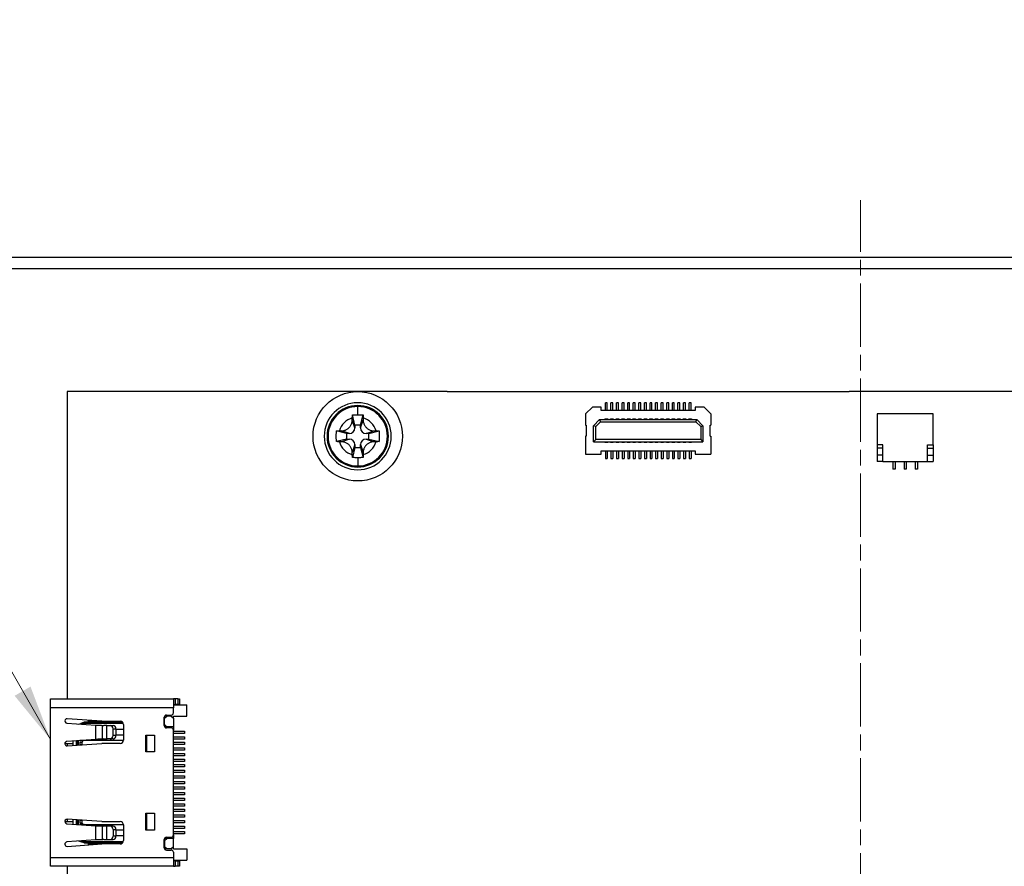
# Model space of a CAD drawing. Units: millimetres. Extents: x 23 to 826, y 21 to 577.
# Drawn here: x 614 to 702, y 279 to 355 of the extents above; entities that cross this region are included whole.
import ezdxf

# ---------------------------------------------------------------- set-up
doc = ezdxf.new("R2010")
doc.units = ezdxf.units.MM
doc.header["$LTSCALE"] = 2
doc.linetypes.add('CHAIN', pattern=[0.3543, 0.2362, -0.0295, 0.0591, -0.0295])
for name, color, linetype, lineweight in [('Visible Tangent Edges(TDC)', 179, 'Continuous', 25), ('作業平面(TDC)', 1, 'CHAIN', 9), ('表示ｴｯｼﾞ(TDC)', 7, 'Continuous', 25), ('記号(TDC)', 7, 'Continuous', 18)]:
    doc.layers.add(name, color=color, linetype=linetype, lineweight=lineweight)
doc.styles.add('TDC', font='txt')
doc.dimstyles.new('TDC$7', dxfattribs={"dimscale": 2, "dimtxt": 2.4, "dimasz": 2.5, "dimexe": 1, "dimexo": 1, "dimgap": 0.4, "dimtad": 1, "dimrnd": 1e-08, "dimdsep": 46, "dimtxsty": 'TDC', "dimcen": 0.09, "dimdle": 10, "dimclrd": 179, "dimclre": 179, "dimclrt": 179, "dimazin": 2, "dimtfac": 0.625, "dimtmove": 0, "dimatfit": 3, "dimfxl": 1, "dimtolj": 1, "dimlwd": 9, "dimlwe": 9, "dimarcsym": 0})

msp = doc.modelspace()

# ---------------------------------------------------------------- linework, layer by layer
at = {"layer": 'Visible Tangent Edges(TDC)'}
for p, q in [((767.167, 332.7086), (611.167, 332.7086)), ((644.167, 320.3682), (644.167, 320.4596)), ((644.167, 319.626), (644.167, 320.3682)), ((643.917, 318.4596), (643.6812, 319.1669)), ((644.417, 318.4596), (644.6528, 319.1669)), ((643.417, 317.9596), (642.7096, 318.1954)), ((644.917, 317.9596), (645.6243, 318.1954)), ((643.417, 317.4596), (642.7096, 317.2238)), ((644.917, 317.4596), (645.6243, 317.2238)), ((643.917, 316.9596), (643.6812, 316.2523)), ((644.417, 316.9596), (644.6528, 316.2523)), ((644.167, 315.7932), (644.167, 315.051)), ((644.167, 315.051), (644.167, 314.9596)), ((627.817, 294.2096), (627.817, 293.7096)), ((628.077, 294.2096), (628.077, 293.7096)), ((627.667, 293.4096), (616.667, 293.4096)), ((623.1898, 292.0096), (619.3813, 292.0096)), ((620.7185, 290.5735), (620.7185, 291.8457)), ((621.3356, 290.5896), (621.3356, 291.8296)), ((621.717, 290.6096), (621.717, 291.8096)), ((622.2761, 291.5096), (622.5261, 291.5096)), ((622.5261, 290.9096), (622.2761, 290.9096)), ((619.4705, 290.3346), (619.4705, 290.0851)), ((619.4705, 283.3341), (619.4705, 283.0846)), ((620.7185, 281.5735), (620.7185, 282.8457)), ((621.3356, 281.5896), (621.3356, 282.8296)), ((621.717, 281.6096), (621.717, 282.8096)), ((622.2761, 282.5096), (622.5261, 282.5096)), ((623.1898, 281.4096), (619.3813, 281.4096)), ((622.5261, 281.9096), (622.2761, 281.9096)), ((616.667, 280.0096), (627.667, 280.0096)), ((627.817, 279.7096), (627.817, 279.2096)), ((628.077, 279.7096), (628.077, 279.2096))]:
    msp.add_line(p, q, dxfattribs=at)
for radius, start, end in [(2.6586, 90, 270), (2.6586, 270, 90), (1.7137, 106.41732, 163.58268), (1.7137, 16.41732, 73.58268), (1.7137, 196.41732, 253.58268), (1.7137, 286.41732, 343.58268)]:
    msp.add_arc((644.167, 317.7096), radius, start, end, dxfattribs=at)
at = {"layer": '作業平面(TDC)', "linetype": 'CHAIN', "ltscale": 11.995484}
msp.add_line((689.167, 181.2176), (689.167, 338.8378), dxfattribs=at)
at = {"layer": '表示ｴｯｼﾞ(TDC)'}
for p, q in [((808.166, 333.7096), (570.168, 333.7096)), ((808.166, 332.7096), (570.168, 332.7096)), ((644.167, 321.7096), (618.167, 321.7096)), ((618.167, 321.7096), (618.167, 294.2096)), ((652.167, 321.7096), (644.167, 321.7096)), ((652.167, 321.7096), (688.167, 321.7096)), ((724.167, 321.7096), (688.167, 321.7096)), ((664.567, 319.7096), (665.167, 320.3096)), ((665.967, 320.3096), (665.167, 320.3096)), ((665.967, 320.0096), (665.967, 320.3096)), ((674.367, 320.0096), (665.967, 320.0096)), ((666.332, 320.0096), (666.332, 320.7096)), ((666.502, 320.7096), (666.332, 320.7096)), ((666.502, 320.0096), (666.502, 320.7096)), ((666.832, 320.0096), (666.832, 320.7096)), ((667.002, 320.7096), (666.832, 320.7096)), ((667.002, 320.0096), (667.002, 320.7096)), ((667.332, 320.0096), (667.332, 320.7096)), ((667.502, 320.7096), (667.332, 320.7096)), ((667.502, 320.0096), (667.502, 320.7096)), ((667.832, 320.0096), (667.832, 320.7096)), ((668.002, 320.7096), (667.832, 320.7096)), ((668.002, 320.0096), (668.002, 320.7096)), ((668.332, 320.0096), (668.332, 320.7096)), ((668.502, 320.7096), (668.332, 320.7096)), ((668.502, 320.0096), (668.502, 320.7096)), ((668.832, 320.0096), (668.832, 320.7096)), ((669.002, 320.7096), (668.832, 320.7096)), ((669.002, 320.0096), (669.002, 320.7096)), ((669.332, 320.0096), (669.332, 320.7096)), ((669.502, 320.7096), (669.332, 320.7096)), ((669.502, 320.0096), (669.502, 320.7096)), ((669.832, 320.0096), (669.832, 320.7096)), ((670.002, 320.7096), (669.832, 320.7096)), ((670.002, 320.0096), (670.002, 320.7096)), ((670.332, 320.0096), (670.332, 320.7096)), ((670.502, 320.7096), (670.332, 320.7096)), ((670.502, 320.0096), (670.502, 320.7096)), ((670.832, 320.0096), (670.832, 320.7096)), ((671.002, 320.7096), (670.832, 320.7096)), ((671.002, 320.0096), (671.002, 320.7096)), ((671.332, 320.0096), (671.332, 320.7096)), ((671.502, 320.7096), (671.332, 320.7096)), ((671.502, 320.0096), (671.502, 320.7096)), ((671.832, 320.0096), (671.832, 320.7096)), ((672.002, 320.7096), (671.832, 320.7096)), ((672.002, 320.0096), (672.002, 320.7096)), ((672.332, 320.0096), (672.332, 320.7096)), ((672.502, 320.7096), (672.332, 320.7096)), ((672.502, 320.0096), (672.502, 320.7096)), ((672.832, 320.0096), (672.832, 320.7096)), ((673.002, 320.7096), (672.832, 320.7096)), ((673.002, 320.0096), (673.002, 320.7096)), ((673.332, 320.0096), (673.332, 320.7096)), ((673.502, 320.7096), (673.332, 320.7096)), ((673.502, 320.0096), (673.502, 320.7096)), ((673.832, 320.0096), (673.832, 320.7096)), ((674.002, 320.7096), (673.832, 320.7096)), ((674.002, 320.0096), (674.002, 320.7096)), ((674.367, 320.3096), (674.367, 320.0096)), ((675.167, 320.3096), (674.367, 320.3096)), ((675.167, 320.3096), (675.767, 319.7096)), ((643.917, 318.7096), (643.6903, 319.6165)), ((644.417, 318.7096), (644.6437, 319.6165)), ((664.567, 319.7096), (664.567, 318.7096)), ((665.817, 319.2096), (665.267, 318.6596)), ((665.817, 319.2096), (674.517, 319.2096)), ((665.817, 319.2096), (665.8998, 319.0096)), ((666.292, 319.2596), (666.292, 319.2096)), ((666.292, 319.2596), (666.542, 319.2596)), ((666.3336, 319.2096), (666.292, 319.2596)), ((666.5003, 319.2096), (666.542, 319.2596)), ((666.542, 319.2596), (666.542, 319.2096)), ((666.792, 319.2596), (666.792, 319.2096)), ((666.792, 319.2596), (667.042, 319.2596)), ((666.8336, 319.2096), (666.792, 319.2596)), ((667.0003, 319.2096), (667.042, 319.2596)), ((667.042, 319.2596), (667.042, 319.2096)), ((667.292, 319.2596), (667.292, 319.2096)), ((667.292, 319.2596), (667.542, 319.2596)), ((667.3336, 319.2096), (667.292, 319.2596)), ((667.5003, 319.2096), (667.542, 319.2596)), ((667.542, 319.2596), (667.542, 319.2096)), ((667.792, 319.2596), (667.792, 319.2096)), ((667.792, 319.2596), (668.042, 319.2596)), ((667.8336, 319.2096), (667.792, 319.2596)), ((668.0003, 319.2096), (668.042, 319.2596)), ((668.042, 319.2596), (668.042, 319.2096)), ((668.292, 319.2596), (668.292, 319.2096)), ((668.292, 319.2596), (668.542, 319.2596)), ((668.3336, 319.2096), (668.292, 319.2596)), ((668.5003, 319.2096), (668.542, 319.2596)), ((668.542, 319.2596), (668.542, 319.2096)), ((668.792, 319.2596), (668.792, 319.2096)), ((668.792, 319.2596), (669.042, 319.2596)), ((668.8336, 319.2096), (668.792, 319.2596)), ((669.0003, 319.2096), (669.042, 319.2596)), ((669.042, 319.2596), (669.042, 319.2096)), ((669.292, 319.2596), (669.292, 319.2096)), ((669.292, 319.2596), (669.542, 319.2596)), ((669.3336, 319.2096), (669.292, 319.2596)), ((669.5003, 319.2096), (669.542, 319.2596)), ((669.542, 319.2596), (669.542, 319.2096)), ((669.792, 319.2596), (669.792, 319.2096)), ((669.792, 319.2596), (670.042, 319.2596)), ((669.8336, 319.2096), (669.792, 319.2596)), ((670.0003, 319.2096), (670.042, 319.2596)), ((670.042, 319.2596), (670.042, 319.2096)), ((670.292, 319.2596), (670.292, 319.2096)), ((670.292, 319.2596), (670.542, 319.2596)), ((670.3336, 319.2096), (670.292, 319.2596)), ((670.5003, 319.2096), (670.542, 319.2596)), ((670.542, 319.2596), (670.542, 319.2096)), ((670.792, 319.2596), (670.792, 319.2096)), ((670.792, 319.2596), (671.042, 319.2596)), ((670.8336, 319.2096), (670.792, 319.2596)), ((671.0003, 319.2096), (671.042, 319.2596)), ((671.042, 319.2596), (671.042, 319.2096)), ((671.292, 319.2596), (671.292, 319.2096)), ((671.292, 319.2596), (671.542, 319.2596)), ((671.3336, 319.2096), (671.292, 319.2596)), ((671.5003, 319.2096), (671.542, 319.2596)), ((671.542, 319.2596), (671.542, 319.2096)), ((671.792, 319.2596), (671.792, 319.2096)), ((671.792, 319.2596), (672.042, 319.2596)), ((671.8336, 319.2096), (671.792, 319.2596)), ((672.0003, 319.2096), (672.042, 319.2596)), ((672.042, 319.2596), (672.042, 319.2096)), ((672.292, 319.2596), (672.292, 319.2096)), ((672.292, 319.2596), (672.542, 319.2596)), ((672.3336, 319.2096), (672.292, 319.2596)), ((672.5003, 319.2096), (672.542, 319.2596)), ((672.542, 319.2596), (672.542, 319.2096)), ((672.792, 319.2596), (672.792, 319.2096)), ((672.792, 319.2596), (673.042, 319.2596)), ((672.8336, 319.2096), (672.792, 319.2596)), ((673.0003, 319.2096), (673.042, 319.2596)), ((673.042, 319.2596), (673.042, 319.2096)), ((673.292, 319.2596), (673.292, 319.2096)), ((673.292, 319.2596), (673.542, 319.2596)), ((673.3336, 319.2096), (673.292, 319.2596)), ((673.5003, 319.2096), (673.542, 319.2596)), ((673.542, 319.2596), (673.542, 319.2096)), ((673.792, 319.2596), (673.792, 319.2096)), ((673.792, 319.2596), (674.042, 319.2596)), ((673.8336, 319.2096), (673.792, 319.2596)), ((674.0003, 319.2096), (674.042, 319.2596)), ((674.042, 319.2596), (674.042, 319.2096)), ((674.4341, 319.0096), (674.517, 319.2096)), ((675.067, 318.6596), (674.517, 319.2096)), ((675.767, 319.7096), (675.767, 318.7096)), ((695.667, 319.7096), (690.667, 319.7096)), ((690.667, 319.7096), (690.667, 316.9483)), ((695.667, 316.9483), (695.667, 319.7096)), ((643.167, 317.9596), (642.2601, 318.1863)), ((644.417, 318.7096), (643.917, 318.7096)), ((643.917, 318.7096), (643.917, 318.4596)), ((644.417, 318.4596), (644.417, 318.7096)), ((645.167, 317.9596), (646.0739, 318.1863)), ((664.567, 318.7096), (664.617, 318.7096)), ((664.617, 318.7096), (664.617, 317.7096)), ((665.267, 317.2096), (665.267, 318.6596)), ((665.467, 318.5768), (665.267, 318.6596)), ((665.467, 318.5768), (665.8998, 319.0096)), ((665.467, 317.4096), (665.467, 318.5768)), ((665.8998, 319.0096), (674.4341, 319.0096)), ((674.4341, 319.0096), (674.867, 318.5768)), ((674.867, 318.5768), (675.067, 318.6596)), ((674.867, 318.5768), (674.867, 317.4096)), ((675.067, 318.6596), (675.067, 317.2096)), ((675.717, 318.7096), (675.767, 318.7096)), ((675.717, 317.7096), (675.717, 318.7096)), ((643.167, 317.4596), (642.2601, 317.2329)), ((643.417, 317.9596), (643.167, 317.9596)), ((643.167, 317.9596), (643.167, 317.4596)), ((643.167, 317.4596), (643.417, 317.4596)), ((645.167, 317.9596), (644.917, 317.9596)), ((644.917, 317.4596), (645.167, 317.4596)), ((645.167, 317.4596), (645.167, 317.9596)), ((645.167, 317.4596), (646.0739, 317.2329)), ((664.617, 317.7096), (664.567, 317.7096)), ((664.567, 317.7096), (664.567, 316.1096)), ((665.467, 317.4096), (665.267, 317.2096)), ((674.867, 317.4096), (665.467, 317.4096)), ((674.867, 317.4096), (675.067, 317.2096)), ((675.717, 317.7096), (675.767, 317.7096)), ((675.767, 317.7096), (675.767, 316.1096)), ((643.917, 316.7096), (643.6903, 315.8027)), ((643.917, 316.9596), (643.917, 316.7096)), ((643.917, 316.7096), (644.417, 316.7096)), ((644.417, 316.7096), (644.417, 316.9596)), ((644.417, 316.7096), (644.6437, 315.8027)), ((665.267, 317.2096), (675.067, 317.2096)), ((665.967, 316.1096), (665.967, 316.4096)), ((665.967, 316.4096), (674.367, 316.4096)), ((666.292, 317.1596), (666.292, 317.2096)), ((666.3336, 317.2096), (666.292, 317.1596)), ((666.542, 317.1596), (666.292, 317.1596)), ((666.332, 316.4096), (666.332, 315.7096)), ((666.5003, 317.2096), (666.542, 317.1596)), ((666.502, 316.4096), (666.502, 315.7096)), ((666.542, 317.1596), (666.542, 317.2096)), ((666.792, 317.1596), (666.792, 317.2096)), ((666.8336, 317.2096), (666.792, 317.1596)), ((667.042, 317.1596), (666.792, 317.1596)), ((666.832, 316.4096), (666.832, 315.7096)), ((667.0003, 317.2096), (667.042, 317.1596)), ((667.002, 316.4096), (667.002, 315.7096)), ((667.042, 317.1596), (667.042, 317.2096)), ((667.292, 317.1596), (667.292, 317.2096)), ((667.3336, 317.2096), (667.292, 317.1596)), ((667.542, 317.1596), (667.292, 317.1596)), ((667.332, 316.4096), (667.332, 315.7096)), ((667.5003, 317.2096), (667.542, 317.1596)), ((667.502, 316.4096), (667.502, 315.7096)), ((667.542, 317.1596), (667.542, 317.2096)), ((667.792, 317.1596), (667.792, 317.2096)), ((667.8336, 317.2096), (667.792, 317.1596)), ((668.042, 317.1596), (667.792, 317.1596)), ((667.832, 316.4096), (667.832, 315.7096)), ((668.0003, 317.2096), (668.042, 317.1596)), ((668.002, 316.4096), (668.002, 315.7096)), ((668.042, 317.1596), (668.042, 317.2096)), ((668.292, 317.1596), (668.292, 317.2096)), ((668.3336, 317.2096), (668.292, 317.1596)), ((668.542, 317.1596), (668.292, 317.1596)), ((668.332, 316.4096), (668.332, 315.7096)), ((668.5003, 317.2096), (668.542, 317.1596)), ((668.502, 316.4096), (668.502, 315.7096)), ((668.542, 317.1596), (668.542, 317.2096)), ((668.792, 317.1596), (668.792, 317.2096)), ((668.8336, 317.2096), (668.792, 317.1596)), ((669.042, 317.1596), (668.792, 317.1596)), ((668.832, 316.4096), (668.832, 315.7096)), ((669.0003, 317.2096), (669.042, 317.1596)), ((669.002, 316.4096), (669.002, 315.7096)), ((669.042, 317.1596), (669.042, 317.2096)), ((669.292, 317.1596), (669.292, 317.2096)), ((669.3336, 317.2096), (669.292, 317.1596)), ((669.542, 317.1596), (669.292, 317.1596)), ((669.332, 316.4096), (669.332, 315.7096)), ((669.5003, 317.2096), (669.542, 317.1596)), ((669.502, 316.4096), (669.502, 315.7096)), ((669.542, 317.1596), (669.542, 317.2096)), ((669.792, 317.1596), (669.792, 317.2096)), ((669.8336, 317.2096), (669.792, 317.1596)), ((670.042, 317.1596), (669.792, 317.1596)), ((669.832, 316.4096), (669.832, 315.7096)), ((670.0003, 317.2096), (670.042, 317.1596)), ((670.002, 316.4096), (670.002, 315.7096)), ((670.042, 317.1596), (670.042, 317.2096)), ((670.292, 317.1596), (670.292, 317.2096)), ((670.3336, 317.2096), (670.292, 317.1596)), ((670.542, 317.1596), (670.292, 317.1596)), ((670.332, 316.4096), (670.332, 315.7096)), ((670.5003, 317.2096), (670.542, 317.1596)), ((670.502, 316.4096), (670.502, 315.7096)), ((670.542, 317.1596), (670.542, 317.2096)), ((670.792, 317.1596), (670.792, 317.2096)), ((670.8336, 317.2096), (670.792, 317.1596)), ((671.042, 317.1596), (670.792, 317.1596)), ((670.832, 316.4096), (670.832, 315.7096)), ((671.0003, 317.2096), (671.042, 317.1596)), ((671.002, 316.4096), (671.002, 315.7096)), ((671.042, 317.1596), (671.042, 317.2096)), ((671.292, 317.1596), (671.292, 317.2096)), ((671.3336, 317.2096), (671.292, 317.1596)), ((671.542, 317.1596), (671.292, 317.1596)), ((671.332, 316.4096), (671.332, 315.7096)), ((671.5003, 317.2096), (671.542, 317.1596)), ((671.502, 316.4096), (671.502, 315.7096)), ((671.542, 317.1596), (671.542, 317.2096)), ((671.792, 317.1596), (671.792, 317.2096)), ((671.8336, 317.2096), (671.792, 317.1596)), ((672.042, 317.1596), (671.792, 317.1596)), ((671.832, 316.4096), (671.832, 315.7096)), ((672.0003, 317.2096), (672.042, 317.1596)), ((672.002, 316.4096), (672.002, 315.7096)), ((672.042, 317.1596), (672.042, 317.2096)), ((672.292, 317.1596), (672.292, 317.2096)), ((672.3336, 317.2096), (672.292, 317.1596)), ((672.542, 317.1596), (672.292, 317.1596)), ((672.332, 316.4096), (672.332, 315.7096)), ((672.5003, 317.2096), (672.542, 317.1596)), ((672.502, 316.4096), (672.502, 315.7096)), ((672.542, 317.1596), (672.542, 317.2096)), ((672.792, 317.1596), (672.792, 317.2096)), ((672.8336, 317.2096), (672.792, 317.1596)), ((673.042, 317.1596), (672.792, 317.1596)), ((672.832, 316.4096), (672.832, 315.7096)), ((673.0003, 317.2096), (673.042, 317.1596)), ((673.002, 316.4096), (673.002, 315.7096)), ((673.042, 317.1596), (673.042, 317.2096)), ((673.292, 317.1596), (673.292, 317.2096)), ((673.3336, 317.2096), (673.292, 317.1596)), ((673.542, 317.1596), (673.292, 317.1596)), ((673.332, 316.4096), (673.332, 315.7096)), ((673.5003, 317.2096), (673.542, 317.1596)), ((673.502, 316.4096), (673.502, 315.7096)), ((673.542, 317.1596), (673.542, 317.2096)), ((673.792, 317.1596), (673.792, 317.2096)), ((673.8336, 317.2096), (673.792, 317.1596)), ((674.042, 317.1596), (673.792, 317.1596)), ((673.832, 316.4096), (673.832, 315.7096)), ((674.0003, 317.2096), (674.042, 317.1596)), ((674.002, 316.4096), (674.002, 315.7096)), ((674.042, 317.1596), (674.042, 317.2096)), ((674.367, 316.4096), (674.367, 316.1096)), ((690.667, 316.9483), (690.667, 316.6596)), ((691.167, 316.9483), (690.667, 316.9483)), ((690.667, 316.6596), (690.667, 316.0096)), ((691.167, 316.6596), (690.667, 316.6596)), ((691.167, 315.4596), (691.167, 316.9483)), ((695.167, 315.4596), (695.167, 316.9483)), ((695.167, 316.9483), (695.667, 316.9483)), ((695.167, 316.6596), (695.667, 316.6596)), ((695.667, 316.9483), (695.667, 316.6596)), ((695.667, 316.6596), (695.667, 316.0096)), ((664.567, 316.1096), (665.967, 316.1096)), ((666.332, 315.7096), (666.502, 315.7096)), ((666.832, 315.7096), (667.002, 315.7096)), ((667.332, 315.7096), (667.502, 315.7096)), ((667.832, 315.7096), (668.002, 315.7096)), ((668.332, 315.7096), (668.502, 315.7096)), ((668.832, 315.7096), (669.002, 315.7096)), ((669.332, 315.7096), (669.502, 315.7096)), ((669.832, 315.7096), (670.002, 315.7096)), ((670.332, 315.7096), (670.502, 315.7096)), ((670.832, 315.7096), (671.002, 315.7096)), ((671.332, 315.7096), (671.502, 315.7096)), ((671.832, 315.7096), (672.002, 315.7096)), ((672.332, 315.7096), (672.502, 315.7096)), ((672.832, 315.7096), (673.002, 315.7096)), ((673.332, 315.7096), (673.502, 315.7096)), ((673.832, 315.7096), (674.002, 315.7096)), ((674.367, 316.1096), (675.767, 316.1096)), ((690.667, 316.0096), (690.667, 315.4596)), ((691.167, 316.0096), (690.667, 316.0096)), ((695.167, 316.0096), (695.667, 316.0096)), ((695.667, 316.0096), (695.667, 315.4596)), ((691.167, 315.4596), (690.667, 315.4596)), ((691.167, 315.4596), (695.167, 315.4596)), ((692.067, 315.4596), (692.067, 314.7596)), ((692.267, 314.7596), (692.067, 314.7596)), ((692.267, 315.4596), (692.267, 314.7596)), ((693.067, 315.4596), (693.067, 314.7596)), ((693.267, 314.7596), (693.067, 314.7596)), ((693.267, 315.4596), (693.267, 314.7596)), ((694.067, 315.4596), (694.067, 314.7596)), ((694.267, 314.7596), (694.067, 314.7596)), ((694.267, 315.4596), (694.267, 314.7596)), ((695.167, 315.4596), (695.667, 315.4596)), ((616.667, 293.4096), (616.667, 294.2096)), ((616.667, 294.2096), (627.667, 294.2096)), ((627.667, 294.2096), (627.667, 293.4096)), ((627.817, 294.2096), (627.667, 294.2096)), ((627.667, 293.7096), (627.817, 293.7096)), ((627.667, 293.6596), (628.867, 293.6596)), ((628.077, 294.2096), (627.817, 294.2096)), ((628.077, 293.7096), (627.817, 293.7096)), ((628.077, 294.2096), (628.227, 294.2096)), ((628.227, 293.7096), (628.077, 293.7096)), ((628.227, 294.2096), (628.227, 293.7096)), ((628.867, 292.6596), (628.867, 293.6596)), ((616.667, 280.0096), (616.667, 293.4096)), ((626.867, 292.4596), (627.067, 292.6596)), ((627.067, 292.6596), (626.8768, 292.6596)), ((627.047, 292.7546), (627.467, 292.7546)), ((627.467, 292.6596), (627.067, 292.6596)), ((627.467, 292.6596), (627.667, 292.4596)), ((627.667, 292.9546), (627.667, 293.4096)), ((627.667, 292.6596), (628.867, 292.6596)), ((627.667, 292.4596), (627.667, 292.6596)), ((618.1331, 292.0259), (620.7185, 291.8457)), ((621.257, 292.2096), (618.1609, 292.4253)), ((619.2128, 291.9506), (619.3813, 292.0096)), ((619.667, 292.1096), (619.3813, 292.0096)), ((623.1306, 292.1096), (619.667, 292.1096)), ((620.077, 292.1096), (620.077, 292.2918)), ((621.257, 292.2096), (620.077, 292.2096)), ((621.257, 292.2096), (622.907, 292.2096)), ((621.717, 291.8096), (621.4432, 291.8096)), ((621.717, 291.8096), (622.0163, 291.8096)), ((622.0163, 291.8096), (622.2663, 291.8096)), ((622.377, 292.2096), (622.377, 292.1096)), ((622.577, 292.2096), (622.577, 292.1096)), ((623.207, 291.9096), (623.207, 290.5096)), ((626.847, 291.8046), (626.847, 292.5546)), ((626.867, 291.9096), (626.867, 292.4596)), ((627.067, 291.7096), (626.867, 291.9096)), ((627.667, 292.4596), (627.667, 291.7096)), ((622.2761, 290.9096), (622.2761, 291.5096)), ((622.5261, 291.5096), (622.5261, 290.9096)), ((623.207, 291.4596), (622.5261, 291.4596)), ((623.207, 290.9596), (622.5261, 290.9596)), ((625.21, 289.4596), (625.21, 290.9596)), ((625.21, 290.9596), (625.9901, 290.9596)), ((625.2751, 289.4596), (625.2751, 290.9596)), ((625.9901, 290.9596), (625.9901, 289.4596)), ((626.871, 291.7096), (627.067, 291.7096)), ((627.467, 291.6046), (627.047, 291.6046)), ((627.067, 291.6046), (627.067, 291.7096)), ((627.667, 291.7096), (627.067, 291.7096)), ((627.667, 291.7096), (627.667, 291.4046)), ((627.667, 282.0146), (627.667, 291.4046)), ((627.667, 291.3146), (628.6628, 291.3146)), ((628.6628, 291.1046), (627.667, 291.1046)), ((628.6628, 291.3146), (628.6628, 291.1046)), ((618.0567, 290.2146), (618.667, 290.2146)), ((620.7185, 290.5735), (618.1331, 290.3933)), ((618.1609, 289.9939), (621.257, 290.2096)), ((618.167, 290.2146), (618.167, 289.9943)), ((618.667, 290.4305), (618.667, 290.0291)), ((618.967, 290.4514), (618.967, 290.05)), ((619.067, 290.057), (619.067, 290.4584)), ((619.167, 290.064), (619.167, 290.4654)), ((619.667, 290.4746), (619.2995, 290.4746)), ((619.3327, 290.0755), (619.3327, 290.3446)), ((619.3327, 290.3446), (619.5135, 290.3446)), ((619.3327, 290.3346), (619.4705, 290.3346)), ((619.463, 290.0846), (619.3327, 290.0846)), ((623.2028, 290.4596), (619.5699, 290.4596)), ((619.5699, 290.4596), (619.5699, 290.4346)), ((619.667, 290.4596), (619.667, 290.4746)), ((621.167, 290.4746), (621.167, 290.5852)), ((621.667, 290.4746), (621.167, 290.4746)), ((622.907, 290.2096), (621.257, 290.2096)), ((621.4432, 290.6096), (621.717, 290.6096)), ((621.667, 290.6096), (621.667, 290.4746)), ((622.0163, 290.6096), (621.717, 290.6096)), ((622.2663, 290.6096), (622.0163, 290.6096)), ((627.667, 290.8146), (628.6628, 290.8146)), ((628.6628, 290.6046), (627.667, 290.6046)), ((627.667, 290.3146), (628.6628, 290.3146)), ((628.6628, 290.1046), (627.667, 290.1046)), ((628.6628, 290.8146), (628.6628, 290.6046)), ((628.6628, 290.3146), (628.6628, 290.1046)), ((625.9901, 289.4596), (625.21, 289.4596)), ((627.667, 289.8146), (628.6628, 289.8146)), ((628.6628, 289.6046), (627.667, 289.6046)), ((627.667, 289.3146), (628.6628, 289.3146)), ((628.6628, 289.1046), (627.667, 289.1046)), ((628.6628, 289.8146), (628.6628, 289.6046)), ((628.6628, 289.3146), (628.6628, 289.1046)), ((627.667, 288.8146), (628.6628, 288.8146)), ((628.6628, 288.6046), (627.667, 288.6046)), ((627.667, 288.3146), (628.6628, 288.3146)), ((628.6628, 288.8146), (628.6628, 288.6046)), ((628.6628, 288.3146), (628.6628, 288.1046)), ((628.6628, 288.1046), (627.667, 288.1046)), ((627.667, 287.8146), (628.6628, 287.8146)), ((628.6628, 287.6046), (627.667, 287.6046)), ((627.667, 287.3146), (628.6628, 287.3146)), ((628.6628, 287.8146), (628.6628, 287.6046)), ((628.6628, 287.3146), (628.6628, 287.1046)), ((628.6628, 287.1046), (627.667, 287.1046)), ((627.667, 286.8146), (628.6628, 286.8146)), ((628.6628, 286.6046), (627.667, 286.6046)), ((628.6628, 286.8146), (628.6628, 286.6046)), ((627.667, 286.3146), (628.6628, 286.3146)), ((628.6628, 286.1046), (627.667, 286.1046)), ((627.667, 285.8146), (628.6628, 285.8146)), ((628.6628, 285.6046), (627.667, 285.6046)), ((628.6628, 286.3146), (628.6628, 286.1046)), ((628.6628, 285.8146), (628.6628, 285.6046)), ((627.667, 285.3146), (628.6628, 285.3146)), ((628.6628, 285.1046), (627.667, 285.1046)), ((627.667, 284.8146), (628.6628, 284.8146)), ((628.6628, 285.3146), (628.6628, 285.1046)), ((628.6628, 284.8146), (628.6628, 284.6046)), ((625.21, 282.4596), (625.21, 283.9596)), ((625.21, 283.9596), (625.9901, 283.9596)), ((625.2751, 282.4596), (625.2751, 283.9596)), ((625.9901, 283.9596), (625.9901, 282.4596)), ((628.6628, 284.6046), (627.667, 284.6046)), ((627.667, 284.3146), (628.6628, 284.3146)), ((628.6628, 284.1046), (627.667, 284.1046)), ((627.667, 283.8146), (628.6628, 283.8146)), ((628.6628, 284.3146), (628.6628, 284.1046)), ((628.6628, 283.8146), (628.6628, 283.6046)), ((618.667, 283.2046), (618.0567, 283.2046)), ((618.1331, 283.0259), (620.7185, 282.8457)), ((621.257, 283.2096), (618.1609, 283.4253)), ((618.167, 283.4249), (618.167, 283.2046)), ((618.667, 283.3901), (618.667, 282.9887)), ((618.967, 283.3692), (618.967, 282.9678)), ((619.067, 282.9608), (619.067, 283.3622)), ((619.167, 282.9538), (619.167, 283.3552)), ((619.667, 282.9446), (619.2995, 282.9446)), ((619.3327, 283.0746), (619.3327, 283.3437)), ((619.3327, 283.3346), (619.463, 283.3346)), ((619.4705, 283.0846), (619.3327, 283.0846)), ((619.5135, 283.0746), (619.3327, 283.0746)), ((619.5699, 282.9846), (619.5699, 282.9596)), ((619.5699, 282.9596), (623.2028, 282.9596)), ((619.667, 282.9446), (619.667, 282.9596)), ((621.167, 282.834), (621.167, 282.9446)), ((621.167, 282.9446), (621.667, 282.9446)), ((621.257, 283.2096), (622.907, 283.2096)), ((621.667, 282.9446), (621.667, 282.8096)), ((623.207, 282.9096), (623.207, 281.5096)), ((628.6628, 283.6046), (627.667, 283.6046)), ((627.667, 283.3146), (628.6628, 283.3146)), ((628.6628, 283.1046), (627.667, 283.1046)), ((628.6628, 283.3146), (628.6628, 283.1046)), ((621.717, 282.8096), (621.4432, 282.8096)), ((622.0163, 282.8096), (621.717, 282.8096)), ((622.2663, 282.8096), (622.0163, 282.8096)), ((622.2761, 282.5096), (622.2761, 281.9096)), ((622.5261, 282.5096), (622.5261, 281.9096)), ((623.207, 282.4596), (622.5261, 282.4596)), ((625.9901, 282.4596), (625.21, 282.4596)), ((627.667, 282.8146), (628.6628, 282.8146)), ((628.6628, 282.6046), (627.667, 282.6046)), ((627.667, 282.3146), (628.6628, 282.3146)), ((628.6628, 282.1046), (627.667, 282.1046)), ((628.6628, 282.8146), (628.6628, 282.6046)), ((628.6628, 282.3146), (628.6628, 282.1046)), ((620.7185, 281.5735), (618.1331, 281.3933)), ((618.1609, 280.9939), (621.257, 281.2096)), ((619.3813, 281.4096), (619.2128, 281.4686)), ((619.667, 281.3096), (619.3813, 281.4096)), ((619.667, 281.3096), (623.1306, 281.3096)), ((620.077, 281.1274), (620.077, 281.3096)), ((620.077, 281.2096), (621.257, 281.2096)), ((622.907, 281.2096), (621.257, 281.2096)), ((621.4432, 281.6096), (621.717, 281.6096)), ((621.717, 281.6096), (622.0163, 281.6096)), ((622.0163, 281.6096), (622.2663, 281.6096)), ((622.377, 281.3096), (622.377, 281.2096)), ((622.5261, 281.9596), (623.207, 281.9596)), ((622.577, 281.2096), (622.577, 281.3096)), ((626.847, 280.8646), (626.847, 281.6146)), ((626.867, 281.5096), (627.067, 281.7096)), ((626.867, 281.5096), (626.867, 280.9596)), ((627.067, 281.7096), (626.871, 281.7096)), ((627.047, 281.8146), (627.467, 281.8146)), ((627.067, 281.7096), (627.067, 281.8146)), ((627.667, 281.7096), (627.067, 281.7096)), ((627.667, 282.0146), (627.667, 281.7096)), ((627.667, 280.9596), (627.667, 281.7096)), ((627.067, 280.7596), (626.867, 280.9596)), ((627.067, 280.7596), (626.8768, 280.7596)), ((627.047, 280.6646), (627.467, 280.6646)), ((627.467, 280.7596), (627.067, 280.7596)), ((627.667, 280.9596), (627.467, 280.7596)), ((627.667, 280.7596), (627.667, 280.9596)), ((627.667, 280.7596), (628.867, 280.7596)), ((627.667, 280.4646), (627.667, 280.0096)), ((628.867, 280.7596), (628.867, 279.7596)), ((616.667, 279.2096), (616.667, 280.0096)), ((627.667, 280.0096), (627.667, 279.2096)), ((627.667, 279.7596), (628.867, 279.7596)), ((627.817, 279.7096), (627.667, 279.7096)), ((627.817, 279.7096), (628.077, 279.7096)), ((628.077, 279.7096), (628.227, 279.7096)), ((628.227, 279.7096), (628.227, 279.2096)), ((627.667, 279.2096), (616.667, 279.2096)), ((618.167, 279.2096), (618.167, 263.7096)), ((627.667, 279.2096), (627.817, 279.2096)), ((628.077, 279.2096), (627.817, 279.2096)), ((628.227, 279.2096), (628.077, 279.2096))]:
    msp.add_line(p, q, dxfattribs=at)
msp.add_circle((644.167, 317.7096), 4, dxfattribs=at)
for centre, radius, start, end in [((644.167, 317.7096), 3, 0, 180), ((644.167, 317.7096), 2.75, 90, 180), ((644.167, 317.7096), 2.75, 0, 90), ((643.417, 318.4596), 0.5, 270, 0), ((644.917, 318.4596), 0.5, 180, 270), ((644.167, 317.7096), 3, 180, 0), ((644.167, 317.7096), 2.75, 180, 270), ((643.417, 316.9596), 0.5, 0, 90), ((644.167, 317.7096), 2.75, 270, 0), ((644.917, 316.9596), 0.5, 90, 180), ((627.047, 292.5546), 0.2, 90, 180), ((627.467, 292.9546), 0.2, 270, 0), ((618.147, 292.2256), 0.2002, 86.01422, 266.01422), ((622.907, 291.9096), 0.3, 0, 90), ((627.047, 291.8046), 0.2, 180, 270), ((627.467, 291.4046), 0.2, 0, 90), ((618.147, 290.1936), 0.2002, 93.98578, 273.98578), ((618.0567, 289.7146), 0.5, 90, 102.68286), ((619.4699, 290.4346), 0.1, 270.34732, 0), ((622.907, 290.5096), 0.3, 270, 0), ((618.147, 283.2256), 0.2002, 86.01422, 266.01422), ((618.0567, 283.7046), 0.5, 257.31714, 270), ((619.4699, 282.9846), 0.1, 0, 89.65268), ((622.907, 282.9096), 0.3, 0, 90), ((618.147, 281.1936), 0.2002, 93.98578, 273.98578), ((622.907, 281.5096), 0.3, 270, 0), ((627.047, 281.6146), 0.2, 90, 180), ((627.467, 282.0146), 0.2, 270, 0), ((627.047, 280.8646), 0.2, 180, 270), ((627.467, 280.4646), 0.2, 0, 90)]:
    msp.add_arc(centre, radius, start, end, dxfattribs=at)
for centre, major_axis, ratio, start_param, end_param in [((621.5668, 291.7867), (0.2998, -0.0557), 0.0001729, 3.8316094, 4.2875984), ((622.0163, 291.5096), (0, 0.3), 0.8660254, 4.712389, 6.2831853), ((622.2663, 291.5096), (0, 0.3), 0.8660254, 4.712389, 6.2831853), ((622.0163, 290.9096), (0, -0.3), 0.8660254, 0, 1.5707963), ((622.2663, 290.9096), (0, -0.3), 0.8660254, 0, 1.5707963), ((621.5671, 290.6326), (-0.3001, -0.0558), 0.0000219, 5.1377855, 5.5933961), ((621.5668, 282.7867), (0.2998, -0.0557), 0.0001897, 3.8316359, 4.2876666), ((622.0163, 282.5096), (0, 0.3), 0.8660254, 4.712389, 6.2831853), ((622.2663, 282.5096), (0, 0.3), 0.8660254, 4.712389, 6.2831853), ((621.5671, 281.6326), (-0.3001, -0.0558), 0.0000219, 5.1377857, 5.5933962), ((622.0163, 281.9096), (0, -0.3), 0.8660254, 0, 1.5707963), ((622.2663, 281.9096), (0, -0.3), 0.8660254, 0, 1.5707963)]:
    msp.add_ellipse(centre, major_axis=major_axis, ratio=ratio, start_param=start_param, end_param=end_param, dxfattribs=at)
for points in [[(642.7096, 318.1954), (642.7657, 318.1958), (642.8697, 318.2065), (643.0028, 318.241), (643.1163, 318.287), (643.2166, 318.3421), (643.31, 318.4083), (643.3943, 318.4838), (643.469, 318.5676), (643.5333, 318.6583), (643.5881, 318.7572), (643.6347, 318.8709), (643.6699, 319.0055), (643.6808, 319.1104), (643.6812, 319.1669)], [(643.6812, 319.1669), (643.6814, 319.197), (643.6819, 319.2582), (643.6824, 319.3214), (643.6826, 319.3534)], [(643.6826, 319.3534), (643.683, 319.3984), (643.6847, 319.4872), (643.6881, 319.5737), (643.6903, 319.6165)], [(643.6903, 319.6165), (643.7438, 319.6188), (643.8505, 319.6223), (644.0095, 319.6253), (644.1146, 319.626), (644.167, 319.626)], [(644.167, 319.626), (644.2194, 319.626), (644.3245, 319.6253), (644.4835, 319.6223), (644.5902, 319.6188), (644.6437, 319.6165)], [(644.6437, 319.6165), (644.6459, 319.5737), (644.6493, 319.4872), (644.651, 319.3984), (644.6513, 319.3534)], [(644.6513, 319.3534), (644.6516, 319.3214), (644.6521, 319.2582), (644.6525, 319.197), (644.6528, 319.1669)], [(644.6528, 319.1669), (644.6532, 319.1118), (644.6635, 319.009), (644.698, 318.8748), (644.7443, 318.7604), (644.7991, 318.6608), (644.8626, 318.5707), (644.9359, 318.4877), (645.0191, 318.4122), (645.1129, 318.3448), (645.2173, 318.2869), (645.3366, 318.2389), (645.4728, 318.2051), (645.572, 318.1958), (645.6243, 318.1954)], [(642.2601, 317.2329), (642.2556, 317.3387), (642.2503, 317.5506), (642.2503, 317.8688), (642.2556, 318.0805), (642.2601, 318.1863)], [(642.2601, 318.1863), (642.3028, 318.1885), (642.3894, 318.1919), (642.4782, 318.1936), (642.5232, 318.1939)], [(642.5232, 318.1939), (642.5555, 318.1942), (642.6188, 318.1947), (642.6798, 318.1952), (642.7096, 318.1954)], [(645.6243, 318.1954), (645.654, 318.1952), (645.7148, 318.1947), (645.7783, 318.1942), (645.8108, 318.1939)], [(645.8108, 318.1939), (645.8558, 318.1936), (645.9446, 318.1919), (646.0311, 318.1885), (646.0739, 318.1863)], [(646.0739, 318.1863), (646.0784, 318.0805), (646.0837, 317.8686), (646.0837, 317.5504), (646.0784, 317.3386), (646.0739, 317.2329)], [(642.5232, 317.2253), (642.4782, 317.2256), (642.3894, 317.2273), (642.3028, 317.2307), (642.2601, 317.2329)], [(642.7096, 317.2238), (642.6799, 317.224), (642.6192, 317.2245), (642.5556, 317.225), (642.5232, 317.2253)], [(643.6812, 316.2523), (643.6808, 316.3074), (643.6705, 316.4102), (643.636, 316.5444), (643.5896, 316.6588), (643.5348, 316.7584), (643.4714, 316.8485), (643.3981, 316.9315), (643.3148, 317.007), (643.2211, 317.0744), (643.1166, 317.1323), (642.9973, 317.1802), (642.8612, 317.2141), (642.7619, 317.2234), (642.7096, 317.2238)], [(645.6243, 317.2238), (645.5683, 317.2234), (645.4642, 317.2127), (645.3311, 317.1782), (645.2177, 317.1322), (645.1173, 317.077), (645.024, 317.0109), (644.9397, 316.9354), (644.8649, 316.8516), (644.8007, 316.7609), (644.7459, 316.662), (644.6993, 316.5483), (644.664, 316.4137), (644.6532, 316.3088), (644.6528, 316.2523)], [(645.8108, 317.2253), (645.7785, 317.225), (645.7151, 317.2245), (645.6542, 317.224), (645.6243, 317.2238)], [(646.0739, 317.2329), (646.0311, 317.2307), (645.9445, 317.2273), (645.8558, 317.2256), (645.8108, 317.2253)], [(643.6826, 316.0658), (643.6824, 316.0978), (643.6819, 316.161), (643.6814, 316.2221), (643.6812, 316.2523)], [(643.6903, 315.8027), (643.6881, 315.8454), (643.6847, 315.932), (643.683, 316.0208), (643.6826, 316.0658)], [(644.167, 315.7932), (644.1146, 315.7932), (644.0094, 315.7938), (643.8505, 315.7968), (643.7438, 315.8004), (643.6903, 315.8027)], [(644.6437, 315.8027), (644.5902, 315.8004), (644.4835, 315.7968), (644.3245, 315.7938), (644.2194, 315.7932), (644.167, 315.7932)], [(644.6513, 316.0658), (644.651, 316.0208), (644.6493, 315.932), (644.6459, 315.8454), (644.6437, 315.8027)], [(644.6528, 316.2523), (644.6525, 316.2221), (644.6521, 316.161), (644.6516, 316.0978), (644.6513, 316.0658)]]:
    msp.add_open_spline(points, degree=3, dxfattribs=at)
for points, knots in [([(620.7185, 291.8457), (620.7773, 291.8442), (620.8359, 291.8427), (620.9506, 291.8397), (621.0064, 291.8382), (621.1127, 291.8354), (621.163, 291.8341), (621.2558, 291.8317), (621.2981, 291.8306), (621.3356, 291.8296)], [0.000001, 0.000001, 0.000001, 0.000001, 0.017647789, 0.017647789, 0.035286896, 0.035286896, 0.052926216, 0.052926216, 0.070573105, 0.070573105, 0.070573105, 0.070573105]), ([(621.3356, 290.5896), (621.2981, 290.5886), (621.2558, 290.5875), (621.163, 290.5851), (621.1127, 290.5838), (621.0064, 290.581), (620.9506, 290.5795), (620.8359, 290.5765), (620.7773, 290.575), (620.7185, 290.5735)], [-0.070573403, -0.070573403, -0.070573403, -0.070573403, -0.052926322, -0.052926322, -0.035287063, -0.035287063, -0.017647872, -0.017647872, -0.000001, -0.000001, -0.000001, -0.000001]), ([(620.7185, 282.8457), (620.7773, 282.8442), (620.8359, 282.8427), (620.9506, 282.8397), (621.0064, 282.8382), (621.1127, 282.8354), (621.163, 282.8341), (621.2558, 282.8317), (621.2981, 282.8306), (621.3356, 282.8296)], [0.000001, 0.000001, 0.000001, 0.000001, 0.017647789, 0.017647789, 0.035286896, 0.035286896, 0.052926216, 0.052926216, 0.070573105, 0.070573105, 0.070573105, 0.070573105]), ([(621.3356, 281.5896), (621.2981, 281.5886), (621.2558, 281.5875), (621.163, 281.5851), (621.1127, 281.5838), (621.0064, 281.581), (620.9506, 281.5795), (620.8359, 281.5765), (620.7773, 281.575), (620.7185, 281.5735)], [-0.070573403, -0.070573403, -0.070573403, -0.070573403, -0.052926322, -0.052926322, -0.035287063, -0.035287063, -0.017647872, -0.017647872, -0.000001, -0.000001, -0.000001, -0.000001])]:
    msp.add_open_spline(points, degree=3, knots=knots, dxfattribs=at)

# ---------------------------------------------------------------- leaders
at = {"layer": '記号(TDC)', "color": 179, "linetype": 'Continuous', "lineweight": 9, "annotation_type": 0, "has_hookline": 1, "hookline_direction": 1, "text_width": 11.1594}
msp.add_leader([(616.667, 290.5577), (579.4567, 355.0077), (574.4567, 355.0077)], dimstyle='TDC$7', override={"dimgap": 0, "dimtad": 1}, dxfattribs=at)

doc.saveas('drawing.dxf')
